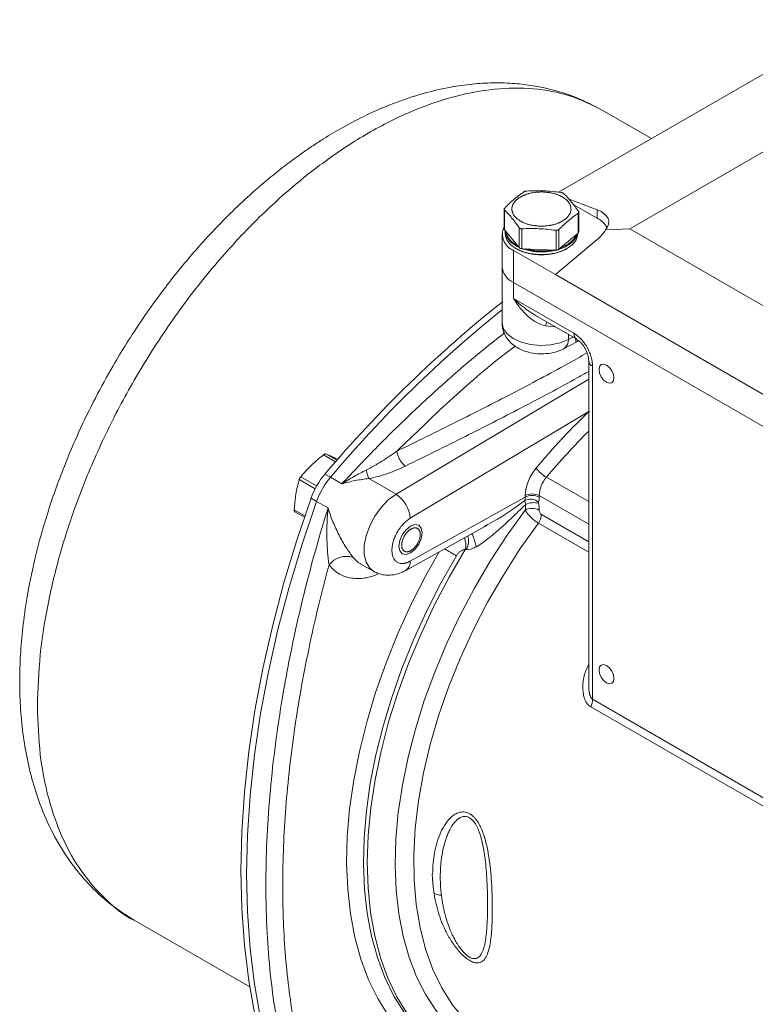
# Model space of a CAD drawing. Units: millimetres. Extents: x 0 to 420, y 0 to 297.
# Drawn here: x 304 to 342, y 93 to 142 of the extents above; entities that cross this region are included whole.
import ezdxf

# ---------------------------------------------------------------- set-up
doc = ezdxf.new("R2010")
doc.units = ezdxf.units.MM
doc.linetypes.add('SLD-Durchgehend', pattern=[0])

msp = doc.modelspace()

# ---------------------------------------------------------------- linework, layer by layer
at = {"color": 7, "linetype": 'SLD-Durchgehend', "lineweight": 15}
for p, q in [((346.94838, 142.49076), (331.78299, 133.73596)), ((351.42673, 141.13021), (335.39897, 131.87758)), ((336.50251, 136.46048), (333.99396, 137.90864)), ((332.31923, 133.38403), (333.74906, 132.84166)), ((333.74906, 132.42172), (332.53634, 133.12181)), ((329.02678, 132.87276), (329.02678, 131.87076)), ((332.81448, 131.72092), (332.81448, 132.72292)), ((335.39897, 131.87758), (334.17443, 131.83195)), ((335.39897, 131.87758), (355.43366, 120.3118)), ((328.92063, 131.60532), (328.92063, 129.97223)), ((329.04327, 131.82903), (329.79447, 130.92808)), ((329.0873, 131.76842), (329.0873, 131.63274)), ((331.80952, 130.84067), (332.7855, 131.66671)), ((332.73427, 131.62335), (332.72075, 131.5681)), ((332.75396, 131.63262), (332.75396, 131.64001)), ((329.62372, 130.88461), (329.64766, 130.87078)), ((333.74906, 131.33327), (331.62774, 129.5643)), ((332.19357, 130.87073), (332.21751, 130.88456)), ((331.62774, 129.5643), (329.50642, 130.78891)), ((329.93216, 130.87386), (331.65934, 130.79894)), ((328.92063, 129.97223), (328.92063, 127.11434)), ((331.62774, 129.5643), (352.84094, 117.31817)), ((329.50642, 129.15583), (354.96226, 114.46048)), ((329.50642, 129.15583), (354.96226, 114.46048)), ((330.62009, 127.4803), (332.70864, 126.2746)), ((332.07664, 125.81162), (332.70968, 126.15241)), ((332.70582, 126.15032), (332.82003, 126.19671)), ((333.31809, 125.18057), (333.31809, 108.71272)), ((318.41236, 117.52241), (318.89088, 117.24617)), ((324.03948, 114.55352), (328.19446, 116.86839)), ((324.77118, 116.37467), (324.77118, 116.51053)), ((324.1845, 115.49249), (324.30185, 115.56026)), ((321.75847, 114.87625), (322.40267, 114.50436)), ((310.26255, 96.80018), (316.12186, 93.41768))]:
    msp.add_line(p, q, dxfattribs=at)
at = {"color": 8, "linetype": 'SLD-Durchgehend', "lineweight": 0}
for p, q in [((329.04327, 132.835), (329.04327, 131.82903)), ((332.7855, 131.66671), (332.7855, 132.67267)), ((333.74906, 132.42172), (333.74906, 132.84166)), ((329.79447, 130.92808), (329.79447, 131.93404)), ((329.93216, 131.87983), (329.93216, 130.87386)), ((331.65934, 130.79894), (331.65934, 131.8049)), ((331.80952, 131.84663), (331.80952, 130.84067)), ((329.50642, 130.78891), (329.50642, 129.15583)), ((329.50642, 128.34872), (329.50642, 129.15583)), ((332.57054, 126.57983), (329.50642, 128.34872)), ((331.59758, 126.91601), (331.12946, 126.96524)), ((332.28463, 126.26994), (332.28463, 126.51938)), ((332.28463, 126.26994), (332.50822, 126.39031)), ((333.51335, 108.01677), (333.51335, 124.90843)), ((333.31809, 124.25509), (323.54045, 118.41349)), ((324.25989, 117.19599), (333.31809, 122.60776)), ((320.47616, 120.06794), (319.86779, 120.41915)), ((319.98321, 120.45828), (320.53751, 120.13829)), ((320.21705, 119.27487), (319.9342, 119.43815)), ((319.43468, 118.68977), (318.62694, 119.15607)), ((318.70527, 119.30297), (319.51396, 118.83612)), ((320.21705, 119.27487), (320.79516, 118.94114)), ((323.54045, 118.41349), (322.1619, 119.20931)), ((331.17344, 119.27702), (333.31809, 118.03894)), ((319.51179, 118.05333), (319.22895, 118.21661)), ((319.51179, 118.05333), (320.0899, 117.71959)), ((330.09567, 118.27018), (324.25989, 115.01888)), ((330.09567, 118.34486), (330.09567, 118.27018)), ((333.31809, 116.8928), (330.80278, 118.34486)), ((330.80278, 118.34486), (330.80278, 118.27018)), ((318.37946, 117.62809), (318.91556, 117.31861)), ((333.31809, 115.47591), (330.76254, 116.9512)), ((330.92063, 117.38267), (333.31809, 115.99864)), ((322.57933, 114.42726), (322.58165, 114.34525)), ((350.95532, 97.94773), (333.51335, 108.01677)), ((350.86028, 97.56508), (333.41831, 107.63412))]:
    msp.add_line(p, q, dxfattribs=at)
at = {"color": 8, "linetype": 'SLD-Durchgehend', "lineweight": 0, "flags": 128}
for points in [[(328.92063, 127.11434), (328.98289, 126.82851), (329.17422, 126.55166), (329.48195, 126.31231), (329.88557, 126.12641), (330.35818, 126.00636), (330.86828, 125.96016), (331.38186, 125.99089), (331.8647, 126.09649), (332.28463, 126.26994)], [(323.54045, 118.41349), (323.15078, 118.12653), (322.78489, 117.74855), (322.46359, 117.30103), (322.20513, 116.80942), (322.0242, 116.30164), (321.93109, 115.80657), (321.93109, 115.35234), (322.0242, 114.96477), (322.20513, 114.66589), (322.4106, 114.49984)], [(327.63695, 90.31336), (326.88755, 90.84092), (326.20398, 91.46991), (325.59027, 92.19664), (325.05002, 93.01684), (324.58638, 93.92571), (324.2021, 94.91792), (323.89941, 95.98763), (323.68009, 97.12858), (323.54544, 98.33407), (323.49624, 99.59703), (323.53278, 100.91004), (323.65485, 102.26541), (323.86173, 103.65518), (324.1522, 105.0712), (324.52456, 106.50515), (324.97664, 107.94863), (325.50576, 109.39317), (326.10884, 110.83029), (326.78233, 112.25155), (327.52227, 113.64862), (328.32434, 115.01331), (329.18382, 116.3376), (330.09567, 117.61373)], [(330.76254, 116.9512), (329.84739, 115.65931), (328.9879, 114.31769), (328.18956, 112.93489), (327.45745, 111.51972), (326.79624, 110.0812), (326.21014, 108.6285), (325.70289, 107.17088), (325.27772, 105.71763), (324.93735, 104.27802), (324.68393, 102.86121), (324.51909, 101.47624), (324.44387, 100.13193), (324.45876, 98.83686), (324.56366, 97.59928), (324.75791, 96.42707), (325.04026, 95.32771), (325.40891, 94.30821), (325.86152, 93.37506), (326.3952, 92.53421), (327.00654, 91.79102), (327.69166, 91.15023), (328.44618, 90.61591)], [(326.05963, 89.44886), (325.23686, 89.92315), (324.47716, 90.50154), (323.78469, 91.18085), (323.16326, 91.95737), (322.61626, 92.82684), (322.14669, 93.7845), (321.75713, 94.82509), (321.44971, 95.94291), (321.22612, 97.13184), (321.08758, 98.38535), (321.03485, 99.69659), (321.06822, 101.05836), (321.18751, 102.4632), (321.39207, 103.9034), (321.68076, 105.37109), (322.05202, 106.8582), (322.5038, 108.3566), (323.03364, 109.85807), (323.63862, 111.35438), (324.31543, 112.83733), (325.06035, 114.29878), (325.73111, 115.49598)], [(327.0554, 115.61093), (326.23683, 114.20512), (325.4812, 112.76736), (324.79278, 111.30575), (324.17544, 109.82852), (323.63267, 108.34402), (323.16752, 106.8606), (322.78262, 105.38664), (322.48014, 103.93043), (322.26178, 102.50019), (322.12878, 101.10398), (322.08187, 99.74967), (322.12134, 98.4449), (322.24695, 97.19702), (322.458, 96.01306), (322.75329, 94.89971), (323.13117, 93.86324), (323.5895, 92.90948), (324.1257, 92.04382), (324.73674, 91.27114), (325.41919, 90.59579), (326.16919, 90.02159), (326.98251, 89.55176)], [(326.60322, 115.29378), (325.81431, 113.89733), (325.08786, 112.47211), (324.42783, 111.02593), (323.83785, 109.56673), (323.32116, 108.10249), (322.88058, 106.64124), (322.51852, 105.191), (322.23698, 103.75971), (322.0375, 102.35521), (321.92117, 100.98521), (321.88863, 99.65721), (321.94005, 98.37848), (322.07515, 97.15605), (322.2932, 95.9966), (322.59299, 94.90649), (322.97289, 93.89171), (323.43082, 92.9578), (323.96426, 92.10989), (324.57028, 91.35262), (325.24558, 90.69015), (325.6283, 90.38026)]]:
    msp.add_lwpolyline(points, dxfattribs=at)
at = {"color": 7, "linetype": 'SLD-Durchgehend', "lineweight": 15, "flags": 128}
for points in [[(334.59758, 124.31149), (334.56888, 124.49472), (334.48713, 124.6832), (334.36478, 124.84823), (334.22046, 124.96469), (334.07614, 125.01486), (333.95379, 124.99108), (333.87204, 124.89699), (333.84334, 124.74691), (333.87204, 124.56369), (333.95379, 124.37521), (334.07614, 124.21018), (334.22046, 124.09372), (334.36478, 124.04355), (334.48713, 124.06732), (334.56888, 124.16141), (334.59758, 124.31149)], [(319.22895, 118.21661), (318.49346, 116.04173), (317.83954, 113.87129), (317.26903, 111.71142), (316.78353, 109.56821), (316.38442, 107.44772), (316.07283, 105.35594), (315.84963, 103.29877), (315.71546, 101.28202), (315.67069, 99.3114), (315.71546, 97.39246), (315.84963, 95.53063), (316.07283, 93.73116), (316.38442, 91.99913), (316.78353, 90.33944), (317.26903, 88.75678), (317.83954, 87.2556), (318.49346, 85.84017), (319.22895, 84.51446)], [(319.51179, 84.35118), (318.77631, 85.67688), (318.12239, 87.09232), (317.55187, 88.59349), (317.06637, 90.17616), (316.66726, 91.83585), (316.35567, 93.56787), (316.13247, 95.36734), (315.9983, 97.22918), (315.95354, 99.14812), (315.9983, 101.11874), (316.13247, 103.13548), (316.35567, 105.19265), (316.66726, 107.28444), (317.06637, 109.40493), (317.55187, 111.54814), (318.12239, 113.70801), (318.77631, 115.87845), (319.51179, 118.05333)], [(319.51179, 118.05333), (318.77631, 115.87845), (318.12238, 113.70801), (317.55187, 111.54813), (317.06637, 109.40492), (316.66726, 107.28443), (316.35567, 105.19264), (316.13247, 103.13547), (315.9983, 101.11873), (315.95354, 99.1481), (315.9983, 97.22916), (316.13247, 95.36732), (316.35567, 93.56785), (316.66727, 91.83583), (317.06638, 90.17614), (317.55188, 88.59347), (318.12239, 87.0923), (318.77632, 85.67686), (319.5118, 84.35115)], [(323.68696, 115.77685), (323.73181, 115.54234), (323.85955, 115.39533), (324.05072, 115.35818), (324.27621, 115.43656), (324.50171, 115.61854), (324.69288, 115.8764), (324.82062, 116.17089), (324.86547, 116.45719), (324.82062, 116.69169), (324.69288, 116.8387), (324.50171, 116.87585), (324.27621, 116.79747), (324.05072, 116.61549), (323.85955, 116.35763), (323.73181, 116.06314), (323.68696, 115.77685)], [(334.59758, 109.0694), (334.56888, 109.25263), (334.48713, 109.4411), (334.36478, 109.60613), (334.22046, 109.7226), (334.07614, 109.77276), (333.95379, 109.74899), (333.87204, 109.6549), (333.84334, 109.50482), (333.87204, 109.32159), (333.95379, 109.13312), (334.07614, 108.96808), (334.22046, 108.85162), (334.36478, 108.80146), (334.48713, 108.82523), (334.56888, 108.91932), (334.59758, 109.0694)]]:
    msp.add_lwpolyline(points, dxfattribs=at)
at = {"color": 7, "linetype": 'SLD-Durchgehend', "lineweight": 15}
for centre, radius, start, end in [((333.18289, 131.33406), 1.2262, 29.540677, 62.501625), ((329.80779, 131.60126), 0.86646, 154.340437, 249.645614), ((329.09126, 131.87212), 0.06449, 181.207658, 221.919298), ((332.74324, 131.72415), 0.07131, 306.340857, 357.408929), ((329.9287, 131.06702), 0.19319, 225.989527, 271.025761), ((331.67801, 131.02286), 0.22469, 265.234647, 305.822921), ((329.92154, 130.07205), 1.00588, 185.694799, 245.625342), ((367.75037, 79.14859), 62.52707, 128.3524344, 139.8827473), ((368.18421, 78.84312), 62.73416, 128.7462467, 139.8722996), ((322.96311, 116.87505), 3.96784, 139.76163, 160.23837), ((323.24595, 116.71177), 3.96784, 139.76163, 160.23837)]:
    msp.add_arc(centre, radius, start, end, dxfattribs=at)
at = {"color": 8, "linetype": 'SLD-Durchgehend', "lineweight": 0}
for centre, radius, start, end in [((332.20551, 126.71784), 1.10412, 156.885522, 167.052005), ((332.90696, 126.54832), 0.33789, 174.648252, 234.271065), ((331.80282, 126.21191), 0.48529, 304.719433, 6.867686), ((333.6362, 125.20246), 0.31866, 183.421565, 247.32438), ((356.42699, 98.30054), 32.82918, 134.741832, 140.285791), ((332.40503, 118.23624), 2.31191, 139.323882, 177.307242), ((332.04566, 120.77857), 1.7365, 216.605087, 239.84848), ((332.34235, 118.27245), 1.54127, 139.323882, 177.307242), ((322.70239, 117.09694), 1.56065, 3.638848, 57.520849), ((330.44922, 117.6625), 0.76851, 62.609672, 117.390328), ((330.36117, 117.51285), 0.65215, 50.414874, 115.572393), ((330.44922, 117.58782), 0.76851, 62.609672, 117.390328), ((330.52548, 117.04472), 0.94489, 74.63217, 115.38326), ((330.44922, 116.93138), 0.76851, 62.609672, 117.390328), ((330.16229, 117.41583), 0.75907, 322.257785, 357.496011), ((325.8833, 115.84361), 1.19498, 348.771789, 18.045142), ((326.36984, 116.03838), 0.85277, 329.872616, 18.106631), ((344.18516, 145.67691), 35.10355, 238.807369, 239.943136), ((321.02841, 114.13951), 1.12467, 72.681575, 141.983286), ((323.76943, 114.96612), 0.4933, 303.492615, 6.140352), ((332.59834, 108.04091), 0.91533, 333.613931, 358.488745)]:
    msp.add_arc(centre, radius, start, end, dxfattribs=at)
at = {"color": 7, "linetype": 'SLD-Durchgehend', "lineweight": 15}
for centre, major_axis, ratio, start_param, end_param in [((332.33484, 132.02525), (1.99636, 0.25527), 0.47233008, 5.81962151, 7.00826112), ((332.33484, 132.14968), (1.97186, 0.48891), 0.68383986, 5.32983126, 5.71198798)]:
    msp.add_ellipse(centre, major_axis=major_axis, ratio=ratio, start_param=start_param, end_param=end_param, dxfattribs=at)
for points, knots in [([(333.99379, 137.90874), (333.56895, 138.13023), (332.76454, 138.54962), (331.57305, 138.92832), (330.51828, 139.15147), (329.52895, 139.26988), (328.5132, 139.30253), (327.40766, 139.23844), (326.21937, 139.07034), (324.88355, 138.7596), (323.41081, 138.26647), (321.99988, 137.64917), (320.7789, 137.00292), (319.87184, 136.45576), (319.19492, 136.01235), (318.60739, 135.60495), (317.93983, 135.11359), (317.14067, 134.48251), (316.22128, 133.69645), (315.03839, 132.59387), (313.64092, 131.13573), (312.08912, 129.28181), (310.57768, 127.20603), (309.30812, 125.18412), (308.26783, 123.28817), (307.43882, 121.58559), (306.60249, 119.62358), (305.85025, 117.51017), (305.24941, 115.35679), (304.85663, 113.48726), (304.61789, 111.87584), (304.48536, 110.432), (304.43732, 109.10916), (304.46445, 107.7825), (304.57434, 106.46023), (304.78537, 105.11191), (305.09875, 103.80043), (305.55594, 102.42483), (306.19738, 101.0241), (306.89318, 99.91448), (307.55162, 99.06935), (308.22595, 98.3335), (309.11724, 97.5277), (309.86327, 97.05384), (310.26322, 96.7998)], [0, 0, 0, 0, 0.02620977, 0.04962666, 0.0702834, 0.08836878, 0.11021574, 0.12998461, 0.15011796, 0.17596393, 0.20361933, 0.23109125, 0.25359837, 0.27098429, 0.28159651, 0.29172967, 0.30458353, 0.32015162, 0.33842622, 0.35910103, 0.39169124, 0.42581566, 0.46148855, 0.49872796, 0.52444272, 0.55086993, 0.57728389, 0.6136737, 0.64608039, 0.67450201, 0.69893243, 0.72063221, 0.74227218, 0.76217919, 0.78530914, 0.80855272, 0.83190319, 0.85582596, 0.88634383, 0.91688922, 0.93273395, 0.95168484, 0.97409759, 1, 1, 1, 1]), ([(329.05576, 132.93094), (329.13605, 133.01168), (329.2969, 133.17343), (329.5408, 133.39156), (329.78636, 133.58826), (329.94983, 133.70066), (330.03174, 133.75698)], [0, 0, 0, 0, 0.24754885, 0.49596888, 0.74746263, 1, 1, 1, 1]), ([(330.27007, 133.66481), (330.25154, 133.6595), (330.1958, 133.64351), (330.12418, 133.619), (330.05527, 133.59217), (329.98837, 133.56368), (329.9246, 133.53281), (329.86436, 133.49974), (329.80655, 133.46526), (329.75252, 133.42873), (329.70259, 133.39036), (329.65547, 133.35084), (329.61265, 133.30965), (329.57441, 133.26705), (329.53927, 133.22357), (329.50884, 133.17886), (329.48122, 133.1294), (329.46142, 133.08699), (329.43836, 133.02402), (329.42084, 132.94308), (329.41937, 132.86549), (329.42736, 132.79672), (329.43809, 132.74906), (329.45393, 132.70194), (329.47314, 132.65524), (329.49738, 132.60928), (329.52651, 132.56434), (329.55883, 132.52013), (329.5959, 132.47712), (329.63751, 132.43559), (329.68205, 132.39508), (329.73094, 132.35621), (329.78387, 132.31921), (329.83942, 132.28352), (329.89877, 132.24985), (329.96679, 132.21582), (330.02663, 132.18869), (330.11798, 132.15178), (330.24013, 132.11079), (330.36323, 132.07963), (330.47597, 132.05694), (330.55615, 132.04399), (330.63747, 132.03395), (330.71942, 132.02587), (330.80217, 132.02076), (330.88521, 132.01863), (330.96834, 132.01849), (331.05141, 132.02134), (331.16953, 132.0297), (331.26429, 132.04074), (331.35553, 132.05561), (331.41026, 132.06585), (331.46467, 132.07737), (331.51841, 132.09013), (331.57252, 132.10442), (331.64535, 132.12575), (331.71709, 132.15011), (331.78598, 132.17696), (331.85285, 132.20542), (331.91658, 132.23627), (331.97679, 132.26932), (332.03457, 132.30378), (332.08858, 132.34029), (332.13849, 132.37863), (332.18561, 132.41813), (332.22843, 132.45929), (332.26666, 132.50186), (332.30181, 132.54532), (332.33225, 132.59), (332.35988, 132.63943), (332.37971, 132.68181), (332.4028, 132.74475), (332.42037, 132.82565), (332.42191, 132.9032), (332.41398, 132.97196), (332.40329, 133.01962), (332.38749, 133.06675), (332.36832, 133.11345), (332.34412, 133.15942), (332.31504, 133.20437), (332.28275, 133.24859), (332.24572, 133.29161), (332.20415, 133.33316), (332.15964, 133.37368), (332.11079, 133.41257), (332.05789, 133.44957), (332.00238, 133.48528), (331.94306, 133.51897), (331.87507, 133.55302), (331.81525, 133.58017), (331.72393, 133.6171), (331.60182, 133.65814), (331.47875, 133.68933), (331.36603, 133.71205), (331.28586, 133.72503), (331.20455, 133.73509), (331.12261, 133.7432), (331.03987, 133.74834), (330.95683, 133.75049), (330.87372, 133.75065), (330.79065, 133.74782), (330.70373, 133.7417), (330.63353, 133.73486), (330.53452, 133.72217), (330.41143, 133.70114), (330.31738, 133.67697), (330.27007, 133.66481)], [0, 0, 0, 0, 0.00658761, 0.01981695, 0.02646173, 0.03304933, 0.04627877, 0.05292363, 0.05951015, 0.0727374, 0.07938119, 0.08596745, 0.09919408, 0.10583759, 0.11242385, 0.12565039, 0.13229385, 0.14107699, 0.14986013, 0.1677802, 0.1859625, 0.19255236, 0.2057863, 0.21243342, 0.21902077, 0.2322497, 0.2388943, 0.24548062, 0.25870744, 0.26535102, 0.27193734, 0.28516406, 0.29180762, 0.29839394, 0.31162058, 0.31826407, 0.3270473, 0.33583051, 0.35375074, 0.37193326, 0.37852352, 0.39175831, 0.39840587, 0.40499303, 0.4182216, 0.42486604, 0.43145304, 0.44468116, 0.45132541, 0.46933776, 0.4753735, 0.48150777, 0.48765112, 0.49382205, 0.50000227, 0.50658994, 0.51981941, 0.5264642, 0.53304739, 0.54626795, 0.55290836, 0.55949154, 0.57271201, 0.57935233, 0.58593551, 0.5991559, 0.60579625, 0.61237943, 0.62559975, 0.63224005, 0.64101908, 0.64979811, 0.66770944, 0.68588262, 0.69247253, 0.70570659, 0.71235377, 0.71894107, 0.73216993, 0.7388145, 0.74540081, 0.75862761, 0.76527118, 0.7718575, 0.7850842, 0.79172775, 0.79831406, 0.8115407, 0.81818418, 0.82696739, 0.8357506, 0.8536708, 0.8718533, 0.87844351, 0.8916782, 0.8983257, 0.90491258, 0.91814056, 0.9247847, 0.93137093, 0.94459752, 0.951241, 0.95924616, 0.96725133, 0.98352792, 1, 1, 1, 1]), ([(330.03174, 133.75698), (330.04347, 133.76359), (330.06691, 133.77681), (330.1172, 133.79111), (330.15715, 133.79709), (330.17853, 133.79849), (330.18192, 133.79871)], [0, 0, 0, 0, 0.31433536, 0.62879095, 0.94105957, 1, 1, 1, 1]), ([(330.18192, 133.79871), (330.46745, 133.80934), (331.04315, 133.83078), (331.6189, 133.75964), (331.9091, 133.72379)], [0, 0, 0, 0, 0.49597435, 1, 1, 1, 1]), ([(331.9091, 133.72379), (331.92717, 133.72047), (331.96333, 133.71382), (332.01013, 133.69576), (332.0356, 133.67994), (332.04526, 133.67099), (332.04679, 133.66957)], [0, 0, 0, 0, 0.31433421, 0.62878887, 0.94105137, 1, 1, 1, 1]), ([(332.04679, 133.66957), (332.08794, 133.62907), (332.17035, 133.54797), (332.31563, 133.39214), (332.4831, 133.19534), (332.65113, 132.97623), (332.75597, 132.82801), (332.79799, 132.76862)], [0, 0, 0, 0, 0.1649698, 0.33031612, 0.57974469, 0.8315931, 1, 1, 1, 1]), ([(329.04327, 132.835), (329.03692, 132.8434), (329.02422, 132.8602), (329.0277, 132.89242), (329.04217, 132.91654), (329.0539, 132.92897), (329.05576, 132.93094)], [0, 0, 0, 0, 0.31433108, 0.62878253, 0.94104444, 1, 1, 1, 1]), ([(329.79447, 131.93404), (329.75331, 131.99225), (329.67091, 132.10882), (329.52563, 132.30147), (329.35816, 132.50639), (329.19013, 132.69035), (329.08528, 132.79362), (329.04327, 132.835)], [0, 0, 0, 0, 0.1649698, 0.33031612, 0.57974469, 0.8315931, 1, 1, 1, 1]), ([(332.7855, 132.67267), (332.62415, 132.55913), (332.29884, 132.33022), (331.9735, 132.00869), (331.80952, 131.84663)], [0, 0, 0, 0, 0.49597345, 1, 1, 1, 1]), ([(332.79799, 132.76861), (332.80434, 132.75715), (332.81704, 132.73422), (332.81356, 132.70173), (332.79908, 132.68224), (332.78736, 132.67398), (332.7855, 132.67267)], [0, 0, 0, 0, 0.314331116, 0.628782599, 0.94104455, 1, 1, 1, 1]), ([(329.93216, 131.87983), (329.92323, 131.87963), (329.90512, 131.87922), (329.87911, 131.88288), (329.85457, 131.88967), (329.83273, 131.89955), (329.81385, 131.91233), (329.80166, 131.92426), (329.796, 131.93196), (329.79447, 131.93404)], [0, 0, 0, 0, 0.15497317, 0.31439449, 0.46938446, 0.62893356, 0.78288469, 0.94124831, 1, 1, 1, 1]), ([(331.65934, 131.8049), (331.51726, 131.82385), (331.23259, 131.86181), (330.80096, 131.89223), (330.36641, 131.89996), (330.07711, 131.88655), (329.93216, 131.87983)], [0, 0, 0, 0, 0.24754984, 0.49597031, 0.74746307, 1, 1, 1, 1]), ([(329.08793, 131.63273), (329.08778, 131.625), (329.08724, 131.59833), (329.09285, 131.54243), (329.10814, 131.46516), (329.13857, 131.37886), (329.18123, 131.29425), (329.23635, 131.21137), (329.30418, 131.13046), (329.38355, 131.05335), (329.47324, 130.98101), (329.57184, 130.91404), (329.68, 130.85179), (329.79647, 130.795), (329.92097, 130.74387), (330.05209, 130.69913), (330.18952, 130.66073), (330.33167, 130.62906), (330.47823, 130.6042), (330.6275, 130.58655), (330.77914, 130.57618), (330.93286, 130.57305), (331.08836, 130.57739), (331.2423, 130.5893), (331.39284, 130.60864), (331.53832, 130.63485), (331.67987, 130.66796), (331.81585, 130.70758), (331.94596, 130.75367), (332.06869, 130.80586), (332.18377, 130.86388), (332.28987, 130.927), (332.38674, 130.99508), (332.47409, 131.06814), (332.55147, 131.14622), (332.62093, 131.23306), (332.6806, 131.32825), (332.70732, 131.3973), (332.72075, 131.43201)], [0, 0, 0, 0, 0.00743252, 0.02563626, 0.05371036, 0.08197938, 0.11005348, 0.1383225, 0.16720627, 0.19630248, 0.22437693, 0.25264631, 0.2807203, 0.30898921, 0.33706305, 0.36533182, 0.39340567, 0.42167443, 0.44974827, 0.47801703, 0.50609087, 0.53435963, 0.56324313, 0.59233906, 0.62041348, 0.64868283, 0.67675693, 0.70502595, 0.73309991, 0.76136878, 0.78944273, 0.81771161, 0.84578556, 0.87405443, 0.90293805, 0.9320341, 0.96584585, 1, 1, 1, 1]), ([(329.79222, 130.935), (329.75808, 130.95081), (329.68333, 130.98544), (329.57813, 131.04602), (329.47698, 131.11412), (329.38702, 131.18652), (329.3079, 131.26265), (329.23937, 131.34333), (329.18318, 131.42695), (329.13962, 131.5124), (329.1089, 131.5993), (329.09028, 131.68486), (329.08873, 131.74168), (329.08799, 131.76844)], [0, 0, 0, 0, 0.07897058, 0.17290004, 0.26752036, 0.35881633, 0.4507462, 0.54467527, 0.63929516, 0.7305914, 0.82252154, 0.91645091, 1, 1, 1, 1]), ([(329.71291, 131.0259), (329.69766, 131.03385), (329.65879, 131.05414), (329.60021, 131.08916), (329.54749, 131.12363), (329.49732, 131.15933), (329.43048, 131.21091), (329.34541, 131.28896), (329.27523, 131.37177), (329.21663, 131.45739), (329.17053, 131.54561), (329.13644, 131.64244), (329.12958, 131.70402), (329.12682, 131.72883)], [0, 0, 0, 0, 0.04447401, 0.11341683, 0.18235973, 0.21682221, 0.2857655, 0.42380144, 0.56183378, 0.63077685, 0.7688103, 0.90684759, 1, 1, 1, 1]), ([(331.80952, 131.84663), (331.79782, 131.83692), (331.7792, 131.82147), (331.73808, 131.80667), (331.69909, 131.80089), (331.67012, 131.80382), (331.65934, 131.8049)], [0, 0, 0, 0, 0.31406279, 0.50000765, 0.81401597, 1, 1, 1, 1]), ([(332.72075, 131.5681), (332.71423, 131.55009), (332.69463, 131.49604), (332.64737, 131.40741), (332.57779, 131.31212), (332.49891, 131.22773), (332.41497, 131.15333), (332.31933, 131.08232), (332.21374, 131.01654), (332.0999, 130.95648), (331.9776, 130.90283), (331.88221, 130.86568), (331.82565, 130.84868), (331.81531, 130.84558)], [0, 0, 0, 0, 0.05992736, 0.17990479, 0.30121414, 0.39643993, 0.49232688, 0.5902991, 0.68899186, 0.78421846, 0.88010624, 0.97807932, 1, 1, 1, 1]), ([(332.68803, 131.59896), (332.68488, 131.58995), (332.67545, 131.56291), (332.65602, 131.5183), (332.62807, 131.46553), (332.59526, 131.41369), (332.55778, 131.36292), (332.52272, 131.32162), (332.48487, 131.28118), (332.44423, 131.24162), (332.39113, 131.19573), (332.33385, 131.15154), (332.27259, 131.10917), (332.20755, 131.06872), (332.15033, 131.03672), (332.09102, 131.00604), (332.02949, 130.97685), (331.9668, 130.94955), (331.92773, 130.93489), (331.91536, 130.93026)], [0, 0, 0, 0, 0.03340835, 0.10024285, 0.16707702, 0.23391101, 0.30074494, 0.36757896, 0.40098724, 0.46782165, 0.53465641, 0.60149087, 0.66832502, 0.73515899, 0.80199292, 0.83540118, 0.90223532, 0.96906977, 1, 1, 1, 1]), ([(332.72075, 131.43201), (332.7262, 131.45012), (332.74256, 131.5045), (332.75487, 131.57176), (332.75235, 131.62058), (332.75173, 131.63259)], [0, 0, 0, 0, 0.27353753, 0.82117266, 1, 1, 1, 1]), ([(331.65295, 130.79922), (331.62457, 130.79199), (331.54954, 130.77288), (331.42155, 130.74941), (331.2703, 130.72834), (331.11664, 130.71502), (330.96276, 130.70921), (330.80895, 130.71088), (330.6541, 130.7202), (330.5015, 130.737), (330.35304, 130.76094), (330.20869, 130.79173), (330.06847, 130.83059), (329.97289, 130.86077), (329.92674, 130.87949), (329.92349, 130.88081)], [0, 0, 0, 0, 0.051442259, 0.136006127, 0.222409004, 0.309447382, 0.393427885, 0.477991491, 0.564394128, 0.651432232, 0.735412661, 0.819976175, 0.906378726, 0.993416738, 1, 1, 1, 1]), ([(332.19334, 130.87092), (332.17519, 130.86054), (332.14573, 130.8437), (332.09096, 130.81556), (332.02961, 130.78623), (331.95275, 130.7534), (331.87298, 130.72298), (331.7905, 130.69507), (331.71973, 130.67395), (331.6476, 130.65448), (331.57416, 130.63665), (331.4842, 130.61798), (331.39265, 130.60208), (331.29977, 130.589), (331.2058, 130.57883), (331.12683, 130.57279), (331.04753, 130.56855), (330.96798, 130.56614), (330.87238, 130.56615), (330.77691, 130.56907), (330.68184, 130.57491), (330.58745, 130.58365), (330.50958, 130.59337), (330.43248, 130.60487), (330.3562, 130.61814), (330.26625, 130.63684), (330.17814, 130.65825), (330.0921, 130.68231), (330.02235, 130.70453), (329.95421, 130.72832), (329.88778, 130.75371), (329.81093, 130.78654), (329.73748, 130.82184), (329.68314, 130.85005), (329.65453, 130.86711), (329.64807, 130.87097)], [0, 0, 0, 0, 0.0270895, 0.04398115, 0.07777335, 0.11156571, 0.14535824, 0.17915058, 0.21294278, 0.22983442, 0.26362652, 0.29741865, 0.33121087, 0.36500325, 0.39879577, 0.4325881, 0.44947975, 0.48327189, 0.51706399, 0.55085611, 0.58464834, 0.61844074, 0.65223324, 0.66912491, 0.70291714, 0.73670928, 0.77050139, 0.80429354, 0.8380858, 0.85497748, 0.88877001, 0.9225624, 0.95635461, 0.99014672, 1, 1, 1, 1]), ([(331.4728, 130.80703), (331.44609, 130.80222), (331.38897, 130.79191), (331.29974, 130.77958), (331.20581, 130.76935), (331.12683, 130.76331), (331.04753, 130.75908), (330.96798, 130.75667), (330.87238, 130.75668), (330.77691, 130.7596), (330.68184, 130.76543), (330.58745, 130.77418), (330.50958, 130.78389), (330.43248, 130.7954), (330.35619, 130.80865), (330.26631, 130.82743), (330.18717, 130.84634), (330.13902, 130.86012), (330.11942, 130.86574)], [0, 0, 0, 0, 0.06030078, 0.12895912, 0.19761775, 0.26627599, 0.30059595, 0.36925379, 0.43791156, 0.50656939, 0.57522742, 0.64388579, 0.71254438, 0.74686437, 0.81552242, 0.88418026, 0.95283805, 1, 1, 1, 1]), ([(328.93476, 127.11753), (328.93215, 127.04889), (328.9249, 126.85847), (329.02596, 126.56149), (329.20746, 126.25553), (329.46057, 125.99913), (329.77646, 125.79087), (330.1563, 125.6356), (330.58864, 125.54443), (331.05102, 125.52688), (331.51684, 125.58953), (331.85751, 125.6997), (332.03537, 125.79054), (332.07664, 125.81162)], [0, 0, 0, 0, 0.05201886, 0.14429289, 0.23333848, 0.32340384, 0.41827448, 0.52032634, 0.62822852, 0.7377808, 0.84936784, 0.96504692, 1, 1, 1, 1]), ([(332.70907, 126.27435), (332.74685, 126.24984), (332.82285, 126.2005), (332.93612, 126.09192), (333.04249, 125.96226), (333.16864, 125.76532), (333.29026, 125.48699), (333.30876, 125.28329), (333.31809, 125.18056)], [0, 0, 0, 0, 0.1193513, 0.24016932, 0.36286214, 0.48765059, 0.74163168, 1, 1, 1, 1]), ([(319.86779, 120.41915), (319.65567, 120.24613), (319.228, 119.89729), (318.88045, 119.50214), (318.70527, 119.30297)], [0, 0, 0, 0, 0.49597345, 1, 1, 1, 1]), ([(319.98321, 120.45828), (319.97408, 120.46032), (319.9558, 120.46441), (319.91714, 120.45179), (319.88664, 120.43361), (319.87037, 120.42113), (319.86779, 120.41915)], [0, 0, 0, 0, 0.31433112, 0.6287826, 0.94104455, 1, 1, 1, 1]), ([(320.58829, 120.18917), (320.52565, 120.21816), (320.2921, 120.32626), (320.11374, 120.40249), (319.98321, 120.45828)], [0, 0, 0, 0, 0.26818226, 1, 1, 1, 1]), ([(318.62694, 119.15607), (318.59551, 119.03676), (318.53255, 118.79773), (318.46057, 118.42173), (318.40794, 118.03174), (318.38897, 117.76282), (318.37946, 117.62809)], [0, 0, 0, 0, 0.247549838, 0.495970311, 0.747463068, 1, 1, 1, 1]), ([(318.70527, 119.30297), (318.69472, 119.28932), (318.67791, 119.26761), (318.65412, 119.22624), (318.63729, 119.18981), (318.62975, 119.16522), (318.62694, 119.15607)], [0, 0, 0, 0, 0.31406279, 0.50000765, 0.81401597, 1, 1, 1, 1]), ([(318.37946, 117.62809), (318.37938, 117.61161), (318.37922, 117.57865), (318.39142, 117.54203), (318.40446, 117.52639), (318.4123, 117.52246), (318.41237, 117.52243)], [0, 0, 0, 0, 0.33301835, 0.66616431, 0.99698781, 1, 1, 1, 1]), ([(324.74724, 116.53303), (324.75136, 116.51967), (324.75964, 116.49284), (324.76724, 116.44849), (324.77129, 116.40157), (324.7714, 116.35227), (324.76763, 116.30094), (324.76, 116.24797), (324.74863, 116.19383), (324.7336, 116.13895), (324.715, 116.08378), (324.69296, 116.02877), (324.66771, 115.97437), (324.64032, 115.92263), (324.61123, 115.87372), (324.5809, 115.82797), (324.54867, 115.78409), (324.51483, 115.74248), (324.47954, 115.70329), (324.44295, 115.66675), (324.40537, 115.63321), (324.36708, 115.60288), (324.32842, 115.57599), (324.28957, 115.55266), (324.25078, 115.53309), (324.21234, 115.51742), (324.1744, 115.50569), (324.13731, 115.49799), (324.10132, 115.4944), (324.06676, 115.49497), (324.03379, 115.49969), (324.00262, 115.50849), (323.97339, 115.52135), (323.94639, 115.53818), (323.92184, 115.55892), (323.8999, 115.58329), (323.88095, 115.61069), (323.86494, 115.6408), (323.8512, 115.67496), (323.84015, 115.71404), (323.83236, 115.75807), (323.82835, 115.80489), (323.82816, 115.85413), (323.83188, 115.90545), (323.83946, 115.9584), (323.85081, 116.01253), (323.86582, 116.06741), (323.88441, 116.12258), (323.90642, 116.17759), (323.93164, 116.232), (323.959, 116.28374), (323.98806, 116.33265), (324.01835, 116.3784), (324.05055, 116.42227), (324.08436, 116.46389), (324.11962, 116.50309), (324.15618, 116.53966), (324.19374, 116.57322), (324.23202, 116.60358), (324.27066, 116.6305), (324.3095, 116.65388), (324.34828, 116.6735), (324.38681, 116.68926), (324.42475, 116.70104), (324.46185, 116.70877), (324.49776, 116.71241), (324.53233, 116.71187), (324.56531, 116.70719), (324.59649, 116.69844), (324.62575, 116.68566), (324.65279, 116.66892), (324.67739, 116.64827), (324.69939, 116.62399), (324.71838, 116.59652), (324.73465, 116.56642), (324.74303, 116.54418), (324.74724, 116.53303)], [0, 0, 0, 0, 0.014415197, 0.028950755, 0.043365532, 0.05778048, 0.072195737, 0.086610682, 0.101025458, 0.11544032, 0.129855505, 0.144270562, 0.158685367, 0.173100173, 0.186212997, 0.199417108, 0.212529827, 0.225642443, 0.238755114, 0.251864579, 0.265065322, 0.27817459, 0.2912838, 0.30439311, 0.31750266, 0.330612082, 0.3437213, 0.356919214, 0.370028511, 0.383138037, 0.396247415, 0.409356694, 0.422466008, 0.435665653, 0.448775233, 0.461884435, 0.474993498, 0.487458084, 0.499999982, 0.514415423, 0.528830219, 0.543244811, 0.55765962, 0.572074931, 0.586489993, 0.600904878, 0.615319798, 0.629734954, 0.644149952, 0.65856471, 0.672979488, 0.686085772, 0.699283276, 0.712389474, 0.725495564, 0.738601703, 0.751708046, 0.764905601, 0.778011742, 0.791117819, 0.80422399, 0.817330398, 0.830436701, 0.843632733, 0.85673882, 0.869845037, 0.882951482, 0.896057725, 0.909163819, 0.922269922, 0.935465565, 0.948572007, 0.961678201, 0.974784283, 0.98735257, 1, 1, 1, 1]), ([(322.40267, 114.50436), (322.49542, 114.45837), (322.69949, 114.3572), (323.05328, 114.296), (323.43517, 114.32025), (323.76949, 114.41108), (323.96184, 114.51922), (324.03724, 114.56161)], [0, 0, 0, 0, 0.18038953, 0.39687299, 0.61988965, 0.85099313, 1, 1, 1, 1]), ([(325.39987, 99.13759), (325.39988, 99.51166), (325.43157, 99.87937), (325.53243, 100.41767), (325.57504, 100.59527), (325.67941, 100.93947), (325.74089, 101.10594), (325.88608, 101.42424), (325.97009, 101.57663), (326.16162, 101.85197), (326.26931, 101.97627), (326.45592, 102.12857), (326.52176, 102.17295), (326.66044, 102.24387), (326.73405, 102.27065), (326.88675, 102.29953), (326.96566, 102.30161), (327.12687, 102.27451), (327.20744, 102.24559), (327.32507, 102.17768), (327.36393, 102.15083), (327.43862, 102.0906), (327.47453, 102.05722), (327.54404, 101.98418), (327.57777, 101.94427), (327.64177, 101.86023), (327.67199, 101.81625), (327.75817, 101.6791), (327.80985, 101.58035), (327.90301, 101.37494), (327.94407, 101.26933), (328.05467, 100.94811), (328.11277, 100.72493), (328.20738, 100.28416), (328.24433, 100.06516), (328.30534, 99.62997), (328.32947, 99.41308), (328.36838, 98.98708), (328.38315, 98.77899), (328.41739, 98.16686), (328.42746, 97.77489), (328.42751, 97.39837)], [0, 0, 0, 0, 0.125, 0.125, 0.1875, 0.1875, 0.25, 0.25, 0.3125, 0.3125, 0.375, 0.375, 0.40625, 0.40625, 0.4375, 0.4375, 0.46875, 0.46875, 0.5, 0.5, 0.515625, 0.515625, 0.53125, 0.53125, 0.546875, 0.546875, 0.5625, 0.5625, 0.59375, 0.59375, 0.625, 0.625, 0.6875, 0.6875, 0.75, 0.75, 0.8125, 0.8125, 0.875, 0.875, 1, 1, 1, 1]), ([(325.78622, 98.99901), (325.7865, 99.04832), (325.78705, 99.14667), (325.79155, 99.29302), (325.79872, 99.43794), (325.80883, 99.58138), (325.8218, 99.72332), (325.83763, 99.86375), (325.8729, 100.12605), (325.94174, 100.49528), (326.05326, 100.88614), (326.16408, 101.17813), (326.29474, 101.46072), (326.45741, 101.72189), (326.66146, 101.92855), (326.84094, 102.04132), (327.0116, 102.07975), (327.16138, 102.05528), (327.2742, 102.0049), (327.38208, 101.92416), (327.51336, 101.7824), (327.64544, 101.56635), (327.76787, 101.27804), (327.89251, 100.88094), (327.97725, 100.47729), (328.03894, 100.08439), (328.08763, 99.70226), (328.13219, 99.22373), (328.15964, 98.76341), (328.17441, 98.39951), (328.18193, 98.13565), (328.18658, 97.87376), (328.18716, 97.70248), (328.18746, 97.61643)], [0, 0, 0, 0, 0.01817022, 0.0362356, 0.05420138, 0.07207294, 0.08985569, 0.10755515, 0.12517693, 0.18970512, 0.2504136, 0.28262942, 0.31309742, 0.37549494, 0.40893841, 0.43833597, 0.46958847, 0.4856313, 0.50111917, 0.51652125, 0.53253349, 0.56381476, 0.59310691, 0.62637452, 0.68887567, 0.71915148, 0.75114015, 0.81157626, 0.87577632, 0.90643241, 0.93733596, 0.9685158, 1, 1, 1, 1]), ([(325.47327, 98.15733), (325.46737, 98.19766), (325.45551, 98.27863), (325.43965, 98.39963), (325.42515, 98.52081), (325.40801, 98.68255), (325.3903, 98.88401), (325.38289, 99.04273), (325.37917, 99.12228)], [0, 0, 0, 0, 0.12252558, 0.24599672, 0.3703512, 0.49552573, 0.74713357, 1, 1, 1, 1]), ([(325.84345, 98.06935), (325.83741, 98.12076), (325.82529, 98.22383), (325.81119, 98.37826), (325.79999, 98.53304), (325.79209, 98.68814), (325.78714, 98.84364), (325.78653, 98.94711), (325.78622, 98.99901)], [0, 0, 0, 0, 0.16449495, 0.3297838, 0.49592329, 0.66296933, 0.83097688, 1, 1, 1, 1]), ([(328.42751, 97.39837), (328.42756, 97.0623), (328.4197, 96.73765), (328.3843, 96.13607), (328.35716, 95.85672), (328.2912, 95.47691), (328.26486, 95.3571), (328.19886, 95.13335), (328.15906, 95.02999), (328.06177, 94.85232), (328.00416, 94.77726), (327.89441, 94.69498), (327.85375, 94.67273), (327.76399, 94.64265), (327.71483, 94.6347), (327.60574, 94.63671), (327.54716, 94.64663), (327.42089, 94.68701), (327.35197, 94.71824), (327.21214, 94.79958), (327.14013, 94.85004), (326.99499, 94.96781), (326.9237, 95.03359), (326.78438, 95.1759), (326.7169, 95.25186), (326.58906, 95.40774), (326.52808, 95.48833), (326.41135, 95.65373), (326.35583, 95.73828), (326.25158, 95.90749), (326.2025, 95.99255), (326.06319, 96.24949), (325.98053, 96.42365), (325.83371, 96.77284), (325.77026, 96.9462), (325.60398, 97.46564), (325.52506, 97.81139), (325.47328, 98.15733)], [0, 0, 0, 0, 0.125, 0.125, 0.25, 0.25, 0.3125, 0.3125, 0.375, 0.375, 0.4375, 0.4375, 0.46875, 0.46875, 0.5, 0.5, 0.53125, 0.53125, 0.5625, 0.5625, 0.59375, 0.59375, 0.625, 0.625, 0.65625, 0.65625, 0.6875, 0.6875, 0.71875, 0.71875, 0.75, 0.75, 0.8125, 0.8125, 0.875, 0.875, 1, 1, 1, 1]), ([(328.18746, 97.61643), (328.18737, 97.56579), (328.18718, 97.46477), (328.18559, 97.31594), (328.18302, 97.16962), (328.17935, 97.02597), (328.17459, 96.88493), (328.16456, 96.64983), (328.14508, 96.33532), (328.10515, 95.9467), (328.04753, 95.59425), (327.97551, 95.32627), (327.89972, 95.14435), (327.8258, 95.01966), (327.73595, 94.92182), (327.61712, 94.857), (327.46983, 94.84425), (327.31256, 94.90106), (327.18205, 94.9849), (327.0481, 95.09432), (326.89223, 95.26021), (326.72483, 95.48375), (326.5814, 95.71354), (326.45198, 95.95406), (326.30789, 96.26204), (326.15447, 96.66034), (326.03908, 97.04989), (325.96304, 97.36569), (325.91589, 97.59555), (325.87504, 97.83091), (325.85408, 97.98915), (325.84345, 98.06935)], [0, 0, 0, 0, 0.021051543, 0.041989209, 0.062819477, 0.083548929, 0.104184242, 0.124732187, 0.188277918, 0.248607823, 0.313921228, 0.373183521, 0.405556615, 0.435532235, 0.468835278, 0.498422193, 0.531566702, 0.561472786, 0.577009669, 0.592998785, 0.624404608, 0.653861524, 0.68712515, 0.71716661, 0.749686834, 0.809180744, 0.87497099, 0.904970223, 0.935785994, 0.967452179, 1, 1, 1, 1])]:
    msp.add_open_spline(points, degree=3, knots=knots, dxfattribs=at)
at = {"color": 8, "linetype": 'SLD-Durchgehend', "lineweight": 0}
for points, knots in [([(333.99458, 137.90813), (333.45753, 138.17303), (332.38311, 138.70299), (330.54149, 139.03857), (328.57015, 139.02849), (326.48468, 138.64077), (324.32574, 137.89065), (322.12892, 136.78865), (319.93218, 135.35426), (317.77301, 133.61183), (315.68837, 131.59124), (313.71394, 129.32705), (311.88348, 126.85799), (310.22835, 124.22633), (308.77674, 121.47703), (307.55398, 118.6574), (306.57912, 115.81462), (305.87585, 113.00137), (305.43006, 110.2507), (305.37464, 108.52755), (305.34693, 107.66597)], [0, 0, 0, 0, 0.05552303, 0.1110805, 0.16663797, 0.22219543, 0.2777529, 0.33331037, 0.38886784, 0.44442531, 0.49998278, 0.55554025, 0.61109772, 0.66665519, 0.72221266, 0.77777012, 0.83332759, 0.88888506, 0.94444253, 1, 1, 1, 1]), ([(329.50642, 128.34872), (329.60121, 128.25822), (329.77548, 128.09183), (330.05314, 127.86408), (330.35177, 127.63938), (330.58234, 127.50869), (330.71115, 127.43567)], [0, 0, 0, 0, 0.26465881, 0.48657448, 0.71317081, 1, 1, 1, 1]), ([(331.12946, 126.96524), (330.96209, 126.99324), (330.80219, 127.05742), (330.49201, 127.23425), (330.34813, 127.34361), (330.07616, 127.59187), (329.94771, 127.732), (329.71276, 128.02775), (329.60503, 128.18442), (329.50642, 128.34872)], [0, 0, 0, 0, 0.25, 0.25, 0.5, 0.5, 0.75, 0.75, 1, 1, 1, 1]), ([(320.79516, 118.94114), (321.35878, 119.54057), (322.47079, 120.72323), (324.15822, 122.3806), (325.82171, 123.91781), (327.4403, 125.33588), (328.51067, 126.18166), (329.0302, 126.59218)], [0, 0, 0, 0, 0.21256367, 0.41937801, 0.62044751, 0.81577704, 1, 1, 1, 1]), ([(333.51335, 124.90843), (333.51315, 124.9264), (333.51275, 124.9622), (333.50953, 125.01717), (333.50438, 125.07277), (333.49713, 125.12911), (333.48781, 125.18617), (333.47642, 125.24394), (333.46296, 125.30244), (333.44169, 125.38362), (333.4092, 125.48777), (333.36077, 125.61484), (333.30377, 125.7412), (333.23854, 125.86531), (333.16622, 125.98512), (333.08808, 126.09839), (333.00513, 126.20427), (332.92013, 126.29957), (332.83397, 126.38475), (332.74762, 126.45934), (332.65962, 126.52558), (332.60032, 126.56169), (332.57054, 126.57983)], [0, 0, 0, 0, 0.030770771, 0.061330229, 0.091741236, 0.122067578, 0.152373577, 0.182723684, 0.213182068, 0.243812219, 0.308815911, 0.373719571, 0.439711636, 0.505554336, 0.571083556, 0.636461213, 0.70018843, 0.763810338, 0.82320457, 0.881990774, 0.940733868, 1, 1, 1, 1]), ([(329.58172, 125.93454), (329.40317, 125.79929), (328.29168, 124.95742), (326.27423, 123.19902), (324.47946, 121.46669), (323.58535, 120.60368)], [0, 0, 0, 0, 0.087629398, 0.545478413, 1, 1, 1, 1]), ([(332.75412, 126.20375), (332.7493, 126.19636), (332.72265, 126.15551), (332.69657, 126.13901), (332.66825, 126.16473), (332.65669, 126.22131), (332.65526, 126.29725), (332.6551, 126.30551)], [0, 0, 0, 0, 0.06874563, 0.3800328, 0.65841062, 0.96286548, 1, 1, 1, 1]), ([(323.58535, 120.60368), (324.59218, 121.09358), (326.56075, 122.05144), (329.45137, 123.52962), (331.66637, 124.69597), (332.90856, 125.4), (333.2319, 125.58326)], [0, 0, 0, 0, 0.30544079, 0.597205, 0.89515162, 1, 1, 1, 1]), ([(333.31809, 124.64934), (333.13364, 124.54482), (332.00695, 123.90638), (329.92126, 122.80619), (327.00338, 121.30686), (325.03016, 120.34186), (324.00757, 119.84177)], [0, 0, 0, 0, 0.06200318, 0.37874594, 0.67804402, 1, 1, 1, 1]), ([(330.65166, 119.74311), (330.7056, 119.80766), (330.81348, 119.93678), (330.97656, 120.12842), (331.14055, 120.31853), (331.30552, 120.50693), (331.4714, 120.69365), (331.6382, 120.87865), (331.80589, 121.0619), (332.03062, 121.30387), (332.31365, 121.60187), (332.65654, 121.95185), (333.00223, 122.29476), (333.23504, 122.51672), (333.35145, 122.62769)], [0, 0, 0, 0, 0.06250131, 0.1250023, 0.187503, 0.25000342, 0.31250358, 0.37500351, 0.43750323, 0.50000276, 0.62500753, 0.75000896, 0.87500659, 1, 1, 1, 1]), ([(322.03101, 119.64261), (322.16528, 119.70761), (322.29764, 119.77878), (322.56049, 119.92862), (322.69092, 120.00739), (323.08033, 120.25225), (323.33591, 120.42583), (323.58535, 120.60368)], [0, 0, 0, 0, 0.25, 0.25, 0.5, 0.5, 1, 1, 1, 1]), ([(324.00757, 119.84177), (323.96173, 119.8746), (323.91274, 119.91952), (323.81708, 120.03163), (323.7706, 120.09879), (323.69039, 120.24353), (323.65684, 120.32079), (323.60797, 120.46949), (323.59261, 120.54069), (323.58535, 120.60368)], [0, 0, 0, 0, 0.25, 0.25, 0.5, 0.5, 0.75, 0.75, 1, 1, 1, 1]), ([(320.79516, 118.94114), (320.99798, 119.07468), (321.20481, 119.20056), (321.61715, 119.434), (321.82367, 119.54224), (322.03101, 119.64262)], [0, 0, 0, 0, 0.5, 0.5, 1, 1, 1, 1]), ([(322.1619, 119.20931), (322.13866, 119.25807), (322.11425, 119.32306), (322.06883, 119.47344), (322.04796, 119.55836), (322.03101, 119.64262)], [0, 0, 0, 0, 0.5, 0.5, 1, 1, 1, 1]), ([(324.00757, 119.84177), (323.73086, 119.70755), (323.43938, 119.58225), (322.97944, 119.41838), (322.82278, 119.36796), (322.50039, 119.27852), (322.33476, 119.23932), (322.1619, 119.20931)], [0, 0, 0, 0, 0.5, 0.5, 0.75, 0.75, 1, 1, 1, 1]), ([(322.1619, 119.20931), (321.93277, 119.18561), (321.70351, 119.15157), (321.24661, 119.0626), (321.01784, 119.0073), (320.79516, 118.94114)], [0, 0, 0, 0, 0.5, 0.5, 1, 1, 1, 1]), ([(330.12043, 117.8984), (329.92046, 117.70215), (329.71943, 117.50681), (329.313, 117.11993), (329.10747, 116.92828), (328.69359, 116.55733), (328.48488, 116.37731), (328.16441, 116.12324), (328.05602, 116.04105), (327.83616, 115.88648), (327.72635, 115.8151), (327.61629, 115.75405)], [0, 0, 0, 0, 0.25, 0.25, 0.5, 0.5, 0.75, 0.75, 0.875, 0.875, 1, 1, 1, 1]), ([(327.9911, 116.78664), (328.15164, 116.86558), (328.92611, 117.24643), (329.56958, 117.72318), (330.07967, 118.10111)], [0, 0, 0, 0, 0.20728902, 1, 1, 1, 1]), ([(320.08991, 84.01742), (319.5741, 84.93521), (319.11797, 85.9353), (318.62326, 87.29351), (318.52803, 87.57081), (318.34606, 88.13385), (318.25934, 88.41944), (318.01177, 89.28833), (317.86353, 89.88372), (317.46812, 91.71777), (317.27017, 93.00421), (317.07112, 95.03034), (317.02114, 95.7218), (316.9711, 96.7838), (316.95857, 97.14239), (316.94198, 97.86519), (316.93792, 98.22907), (316.93852, 100.06073), (317.00561, 101.56517), (317.271, 104.65058), (317.46925, 106.23152), (317.80185, 108.25623), (317.87274, 108.66425), (318.02252, 109.48177), (318.10135, 109.89099), (318.34951, 111.11996), (318.53051, 111.94102), (319.11968, 114.40922), (319.5738, 116.06133), (320.0899, 117.71959)], [0, 0, 0, 0, 0.125, 0.125, 0.15625, 0.15625, 0.1875, 0.1875, 0.25, 0.25, 0.375, 0.375, 0.4375, 0.4375, 0.46875, 0.46875, 0.5, 0.5, 0.625, 0.625, 0.75, 0.75, 0.78125, 0.78125, 0.8125, 0.8125, 0.875, 0.875, 1, 1, 1, 1]), ([(320.14236, 114.83218), (320.12841, 114.9222), (320.11518, 115.01939), (320.09103, 115.22611), (320.08004, 115.33645), (320.05181, 115.67922), (320.0395, 115.91925), (320.0315, 116.29532), (320.03063, 116.4234), (320.03251, 116.67901), (320.03526, 116.80733), (320.04895, 117.19429), (320.06528, 117.45495), (320.0899, 117.71959)], [0, 0, 0, 0, 0.125, 0.125, 0.25, 0.25, 0.5, 0.5, 0.625, 0.625, 0.75, 0.75, 1, 1, 1, 1]), ([(320.0899, 117.71959), (320.16315, 117.48173), (320.24775, 117.2472), (320.38937, 116.90063), (320.43906, 116.78598), (320.54337, 116.55851), (320.59835, 116.445), (320.76763, 116.11386), (320.88618, 115.90524), (321.06936, 115.61585), (321.13081, 115.52426), (321.24994, 115.35698), (321.30807, 115.28058), (321.36321, 115.21319)], [0, 0, 0, 0, 0.25, 0.25, 0.375, 0.375, 0.5, 0.5, 0.75, 0.75, 0.875, 0.875, 1, 1, 1, 1]), ([(330.09567, 117.61373), (330.1003, 117.60469), (330.10917, 117.58734), (330.12438, 117.56111), (330.13964, 117.53652), (330.15467, 117.51372), (330.16903, 117.49295), (330.18239, 117.47439), (330.21364, 117.43241), (330.26672, 117.36752), (330.35268, 117.27482), (330.44673, 117.1847), (330.53977, 117.10546), (330.62228, 117.04241), (330.69451, 116.99208), (330.73995, 116.96477), (330.76254, 116.9512)], [0, 0, 0, 0, 0.04378175, 0.08402774, 0.12073831, 0.15391376, 0.18355438, 0.20966045, 0.23223224, 0.35889044, 0.47232033, 0.60393358, 0.72860196, 0.82013583, 0.91058662, 1, 1, 1, 1]), ([(330.80278, 117.61373), (330.80278, 117.59396), (330.8053, 117.57326), (330.81555, 117.52996), (330.82325, 117.50778), (330.85392, 117.44343), (330.88592, 117.40271), (330.92063, 117.38267)], [0, 0, 0, 0, 0.25, 0.25, 0.5, 0.5, 1, 1, 1, 1]), ([(324.25989, 115.01888), (324.24512, 115.01088), (324.21568, 114.99493), (324.17177, 114.97412), (324.12828, 114.95571), (324.0852, 114.93993), (324.04256, 114.92671), (324.00033, 114.91608), (323.95853, 114.90803), (323.90179, 114.9005), (323.83155, 114.89813), (323.7502, 114.90757), (323.67357, 114.92934), (323.57921, 114.97503), (323.4793, 115.06145), (323.39453, 115.20412), (323.34425, 115.37566), (323.32819, 115.56953), (323.34424, 115.78199), (323.39451, 116.01158), (323.4793, 116.25218), (323.57919, 116.4539), (323.67354, 116.60854), (323.75013, 116.71873), (323.83151, 116.82215), (323.91502, 116.91574), (323.99981, 116.99992), (324.08495, 117.07418), (324.17181, 117.14068), (324.23044, 117.1775), (324.25989, 117.19599)], [0, 0, 0, 0, 0.01514667, 0.03019339, 0.04517264, 0.06011732, 0.0750606, 0.09003562, 0.10507533, 0.12021226, 0.15234713, 0.18452466, 0.21732669, 0.25017226, 0.31573419, 0.37996606, 0.43996944, 0.50001584, 0.56001923, 0.62006564, 0.68429752, 0.74985945, 0.78266148, 0.81550705, 0.84764193, 0.87981946, 0.90997264, 0.9398774, 0.96979843, 1, 1, 1, 1]), ([(327.39264, 116.42167), (327.40486, 116.39406), (327.42985, 116.33762), (327.47755, 116.20638), (327.52733, 116.05612), (327.57483, 115.9015), (327.60292, 115.80161), (327.61629, 115.75405)], [0, 0, 0, 0, 0.20626457, 0.42182418, 0.62968524, 0.82367715, 1, 1, 1, 1]), ([(327.0554, 115.61093), (327.01136, 115.61227), (326.96583, 115.6015), (326.87902, 115.56618), (326.83732, 115.54148), (326.75993, 115.48361), (326.72338, 115.44971), (326.65801, 115.3764), (326.62872, 115.33675), (326.60322, 115.29378)], [0, 0, 0, 0, 0.25, 0.25, 0.5, 0.5, 0.75, 0.75, 1, 1, 1, 1]), ([(327.61629, 115.75405), (327.54672, 115.71547), (327.46947, 115.67591), (327.29347, 115.61202), (327.19128, 115.58661), (327.10741, 115.61035)], [0, 0, 0, 0, 0.5, 0.5, 1, 1, 1, 1]), ([(321.36321, 115.21319), (321.47011, 115.08717), (321.58625, 114.95026), (321.74838, 114.88695), (321.76128, 114.88192)], [0, 0, 0, 0, 0.92045554, 1, 1, 1, 1]), ([(320.24394, 85.45028), (320.04448, 85.87994), (319.85636, 86.32557), (319.503, 87.24935), (319.33735, 87.72889), (318.87961, 89.20378), (318.62567, 90.23642), (318.21676, 92.39863), (318.06196, 93.52836), (317.90414, 95.29659), (317.86399, 95.89817), (317.82269, 96.8198), (317.81209, 97.13037), (317.7973, 97.75587), (317.79312, 98.07053), (317.78812, 99.65314), (317.83477, 100.94906), (318.02783, 103.59912), (318.17399, 104.95315), (318.46953, 107.02794), (318.58078, 107.72703), (318.82916, 109.13942), (318.96562, 109.8487), (319.40987, 111.97815), (319.75292, 113.40285), (320.14237, 114.83218)], [0, 0, 0, 0, 0.0625, 0.0625, 0.125, 0.125, 0.25, 0.25, 0.375, 0.375, 0.4375, 0.4375, 0.46875, 0.46875, 0.5, 0.5, 0.625, 0.625, 0.75, 0.75, 0.8125, 0.8125, 0.875, 0.875, 1, 1, 1, 1]), ([(322.58165, 114.34525), (322.3435, 114.24617), (322.10821, 114.18324), (321.75985, 114.14073), (321.64371, 114.13541), (321.41882, 114.14285), (321.30966, 114.15543), (321.09776, 114.19795), (320.99503, 114.22788), (320.79623, 114.30563), (320.70115, 114.35319), (320.43387, 114.51846), (320.27696, 114.65926), (320.14236, 114.83218)], [0, 0, 0, 0, 0.25, 0.25, 0.375, 0.375, 0.5, 0.5, 0.625, 0.625, 0.75, 0.75, 1, 1, 1, 1]), ([(333.41831, 107.63412), (333.346, 107.69105), (333.201, 107.80521), (333.03768, 108.17927), (332.99574, 108.71457), (333.09245, 109.30791), (333.25127, 109.65228), (333.31809, 109.79718)], [0, 0, 0, 0, 0.1343154, 0.26932669, 0.53755483, 0.80541362, 1, 1, 1, 1]), ([(333.32937, 108.71287), (333.32659, 108.62155), (333.32134, 108.44885), (333.36632, 108.23153), (333.42653, 108.10184), (333.47446, 108.04341), (333.50062, 108.02549), (333.51335, 108.01677)], [0, 0, 0, 0, 0.358516245, 0.67806363, 0.851992609, 0.92795019, 1, 1, 1, 1]), ([(305.34693, 107.66597), (305.37467, 106.83644), (305.43013, 105.17736), (305.87557, 102.94073), (306.5802, 100.94196), (307.54996, 99.21536), (308.79173, 97.84245), (309.71245, 97.03971), (310.26295, 96.80005), (310.26329, 96.7999)], [0, 0, 0, 0, 0.166649448, 0.333298897, 0.499948345, 0.666597793, 0.833247241, 0.99989669, 1, 1, 1, 1])]:
    msp.add_open_spline(points, degree=3, knots=knots, dxfattribs=at)
for points in [[(330.07967, 118.10111), (330.07948, 118.04477), (330.0935, 117.97459), (330.12043, 117.8984)], [(330.07967, 118.10111), (330.09075, 118.15317), (330.09613, 118.20999), (330.09567, 118.27018)], [(330.09567, 117.61373), (330.11021, 117.70635), (330.11855, 117.80122), (330.12043, 117.8984)], [(330.77674, 118.01545), (330.77288, 117.99791), (330.77253, 117.97785), (330.77589, 117.95583)], [(330.77589, 117.95583), (330.79394, 117.83757), (330.80278, 117.72356), (330.80278, 117.61373)], [(330.80278, 118.27018), (330.80278, 118.17951), (330.79403, 118.09391), (330.77674, 118.01545)], [(327.10741, 115.61035), (327.09159, 115.61483), (327.07413, 115.61477), (327.0554, 115.61093)], [(325.84345, 98.06935), (325.70566, 98.08118), (325.57614, 98.11197), (325.47328, 98.15733)]]:
    msp.add_open_spline(points, degree=3, dxfattribs=at)

doc.saveas('drawing.dxf')
